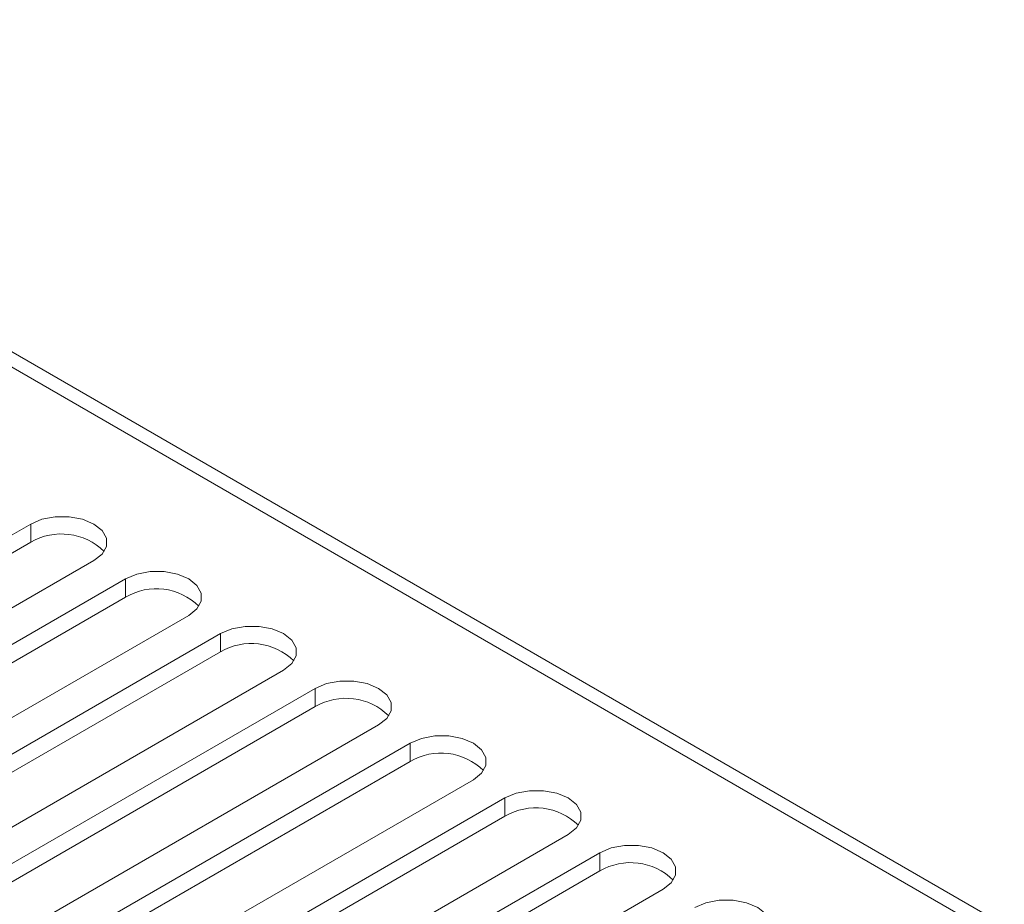
# Paper-space layout 'Sheet2' of a CAD drawing. Units: millimetres. Extents: x 0 to 420, y 0 to 297.
# Drawn here: x 322 to 344, y 155 to 175 of the extents above; entities that cross this region are included whole.
import ezdxf

# ---------------------------------------------------------------- set-up
doc = ezdxf.new("R2010")
doc.units = ezdxf.units.MM

psp = doc.layouts.new('Sheet2')

# ---------------------------------------------------------------- linework, layer by layer
at = {"color": 7, "linetype": 'Continuous', "lineweight": 15}
for p, q in [((343.7463, 154.4567), (308.6839, 174.6978)), ((309.4079, 173.9417), (343.2464, 154.4072)), ((321.9725, 163.4227), (268.9395, 132.8074)), ((321.9725, 163.4227), (321.9725, 163.0144)), ((321.9725, 163.0144), (268.9395, 132.3991)), ((270.3537, 131.991), (323.3867, 162.6063)), ((324.0938, 162.1981), (271.0608, 131.5828)), ((324.0938, 162.1981), (324.0938, 161.7898)), ((324.0938, 161.7898), (271.0608, 131.1745)), ((272.475, 130.7664), (325.508, 161.3817)), ((326.2151, 160.9735), (273.1821, 130.3582)), ((326.2151, 160.9735), (326.2151, 160.5652)), ((326.2151, 160.5652), (273.1821, 129.9499)), ((274.5963, 129.5418), (327.6293, 160.1571)), ((328.3365, 159.7489), (275.3034, 129.1336)), ((328.3365, 159.7489), (328.3365, 159.3406)), ((328.3365, 159.3406), (275.3034, 128.7253)), ((276.7177, 128.3171), (329.7507, 158.9325)), ((330.4578, 158.5242), (277.4248, 127.9089)), ((330.4578, 158.5242), (330.4578, 158.116)), ((330.4578, 158.116), (277.4248, 127.5007)), ((278.839, 127.0925), (331.872, 157.7078)), ((332.5791, 157.2996), (279.5461, 126.6843)), ((332.5791, 157.2996), (332.5791, 156.8914)), ((332.5791, 156.8914), (279.5461, 126.2761)), ((280.9603, 125.8679), (333.9933, 156.4832)), ((334.7004, 156.075), (281.6674, 125.4597)), ((334.7004, 156.075), (334.7004, 155.6668)), ((334.7004, 155.6668), (281.6674, 125.0515)), ((283.0816, 124.6433), (336.1146, 155.2586))]:
    psp.add_line(p, q, dxfattribs=at)
at = {"color": 7, "linetype": 'Continuous', "lineweight": 15, "flags": 128}
for points in [[(323.3867, 162.6063), (323.5706, 162.7524), (323.6673, 162.9242), (323.6673, 163.1048), (323.5706, 163.2766), (323.3867, 163.4227), (323.1336, 163.5289), (322.836, 163.5847), (322.5232, 163.5847), (322.2256, 163.5289), (321.9725, 163.4227)], [(325.508, 161.3817), (325.6919, 161.5278), (325.7886, 161.6996), (325.7886, 161.8802), (325.6919, 162.052), (325.508, 162.1981), (325.2549, 162.3042), (324.9574, 162.3601), (324.6445, 162.3601), (324.3469, 162.3042), (324.0938, 162.1981)], [(327.6293, 160.1571), (327.8132, 160.3032), (327.9099, 160.475), (327.9099, 160.6556), (327.8132, 160.8274), (327.6293, 160.9735), (327.3762, 161.0796), (327.0787, 161.1355), (326.7658, 161.1355), (326.4682, 161.0796), (326.2151, 160.9735)], [(329.7507, 158.9325), (329.9346, 159.0786), (330.0312, 159.2504), (330.0312, 159.431), (329.9346, 159.6027), (329.7507, 159.7489), (329.4975, 159.855), (329.2, 159.9108), (328.8871, 159.9108), (328.5896, 159.855), (328.3365, 159.7489)], [(331.872, 157.7078), (332.0559, 157.854), (332.1526, 158.0257), (332.1526, 158.2064), (332.0559, 158.3781), (331.872, 158.5242), (331.6189, 158.6304), (331.3213, 158.6862), (331.0084, 158.6862), (330.7109, 158.6304), (330.4578, 158.5242)], [(333.9933, 156.4832), (334.1772, 156.6294), (334.2739, 156.8011), (334.2739, 156.9817), (334.1772, 157.1535), (333.9933, 157.2996), (333.7402, 157.4058), (333.4426, 157.4616), (333.1298, 157.4616), (332.8322, 157.4058), (332.5791, 157.2996)], [(336.1146, 155.2586), (336.2985, 155.4047), (336.3952, 155.5765), (336.3952, 155.7571), (336.2985, 155.9289), (336.1146, 156.075), (335.8615, 156.1812), (335.564, 156.237), (335.2511, 156.237), (334.9535, 156.1812), (334.7004, 156.075)], [(338.2359, 154.034), (338.4198, 154.1801), (338.5165, 154.3519), (338.5165, 154.5325), (338.4198, 154.7043), (338.2359, 154.8504), (337.9828, 154.9566), (337.6853, 155.0124), (337.3724, 155.0124), (337.0748, 154.9566), (336.8217, 154.8504)]]:
    psp.add_lwpolyline(points, dxfattribs=at)
at = {"color": 7, "linetype": 'Continuous', "lineweight": 15}
for centre in [(322.6606, 161.8405), (324.7819, 160.6158), (326.9032, 159.3912), (329.0245, 158.1666), (331.1458, 156.942), (333.2672, 155.7174), (335.3885, 154.4928)]:
    psp.add_arc(centre, 1.3608, 45.4606, 120.3748, dxfattribs=at)

doc.saveas('drawing.dxf')
